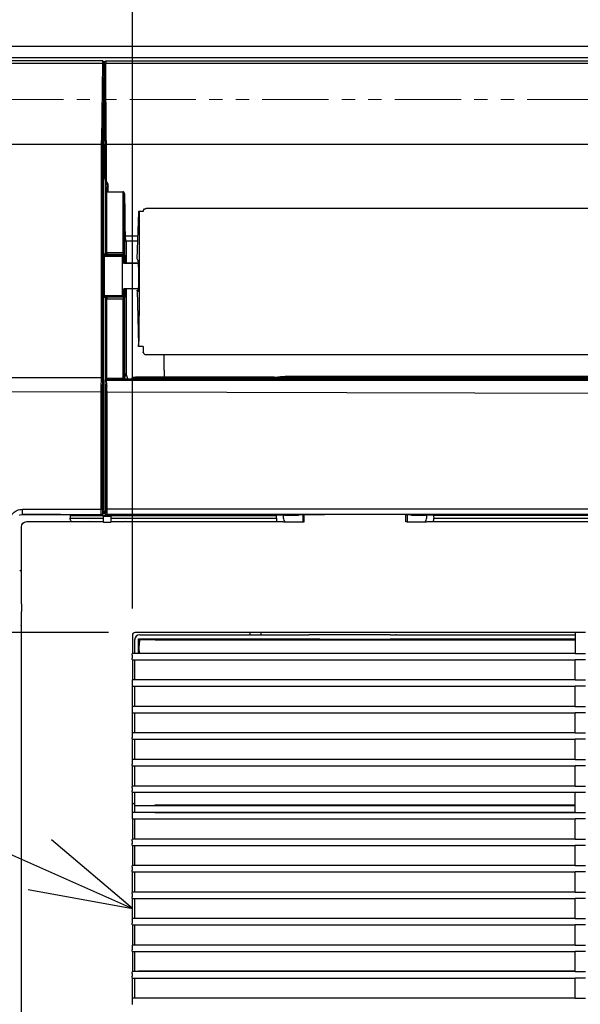
# Model space of a CAD drawing. Extents: x -1543 to 1389, y -1028 to 955.
# Drawn here: x -297 to -85, y 114 to 485 of the extents above; entities that cross this region are included whole.
import ezdxf

# ---------------------------------------------------------------- set-up
doc = ezdxf.new("R2010")
doc.units = 0
doc.header["$LTSCALE"] = 20
doc.header["$MEASUREMENT"] = 0
doc.header["$PDMODE"] = 3
doc.header["$PDSIZE"] = -2
doc.linetypes.add('PHANTOM', pattern=[2.5, 1.25, -0.25, 0.25, -0.25, 0.25, -0.25])
doc.layers.get('0').update_dxf_attribs({"linetype": 'CONTINUOUS'})
doc.layers.get('DEFPOINTS').update_dxf_attribs({"linetype": 'CONTINUOUS'})
for name, color, linetype in [('DETAIL', 5, 'CONTINUOUS'), ('NOTE', 4, 'CONTINUOUS'), ('OUTLINE', 3, 'CONTINUOUS'), ('SIZE', 30, 'CONTINUOUS')]:
    doc.layers.add(name, color=color, linetype=linetype)
doc.layers.add('SERVICESPACE', color=2, linetype='PHANTOM', lineweight=18)
doc.styles.get("Standard").update_dxf_attribs({"font": 'SIMPLEX', "width": 0.9, "bigfont": 'BIGFONT'})
doc.dimstyles.get("Standard").update_dxf_attribs({"dimtxt": 45, "dimasz": 10, "dimexe": 10, "dimexo": 10, "dimgap": 10, "dimtad": 1, "dimdsep": 46, "dimtxsty": 'STANDARD', "dimblk": 'ORIGIN', "dimcen": 0.09, "dimadec": 0, "dimazin": 0, "dimtfac": 1, "dimtmove": 0, "dimatfit": 3, "dimldrblk": 'OPEN30', "dimfxl": 1, "dimtolj": 1, "dimtzin": 0, "dimarcsym": 0})

# ---------------------------------------------------------------- blocks, each defined once
blk = doc.blocks.new('_DOTBLANK')
at = {"color": 0, "linetype": 'ByBlock'}
blk.add_line((-0.5, 0), (-1, 0), dxfattribs=at)
blk.add_circle((0, 0), 0.5, dxfattribs=at)
blk = doc.blocks.new('*D3')
at = {"layer": 'DEFPOINTS', "color": 0, "transparency": 16777216}
for p in [(254, 659.95), (-254, 253), (254, 253)]:
    blk.add_point(p, dxfattribs=at)
at = {"layer": 'SIZE', "color": 0, "lineweight": -2, "transparency": 16777216}
for p, q in [((-254, 263), (-254, 669.95)), ((254, 263), (254, 669.95)), ((-244, 659.95), (244, 659.95))]:
    blk.add_line(p, q, dxfattribs=at)
at = {"layer": 'SIZE', "color": 0, "lineweight": -2, "transparency": 16777216, "xscale": 10, "yscale": 10, "zscale": 10, "rotation": 180}
blk.add_blockref('_DOTBLANK', (-254, 659.95), dxfattribs=at)
at = {"layer": 'SIZE', "color": 0, "lineweight": -2, "transparency": 16777216, "xscale": 10, "yscale": 10, "zscale": 10}
blk.add_blockref('_DOTBLANK', (254, 659.95), dxfattribs=at)
at = {"layer": 'SIZE', "color": 0, "transparency": 16777216, "insert": (-0.82, 692.45), "char_height": 45, "attachment_point": 5}
blk.add_mtext('\\A1;508', dxfattribs=at)
blk = doc.blocks.new('*D9')
at = {"layer": 'DEFPOINTS', "color": 0, "transparency": 16777216}
for p in [(-253, 254), (-725.72, -254), (-253, -254)]:
    blk.add_point(p, dxfattribs=at)
at = {"layer": 'SIZE', "color": 0, "lineweight": -2, "transparency": 16777216}
for p, q in [((-263, 254), (-735.72, 254)), ((-725.72, 244), (-725.72, -244)), ((-263, -254), (-735.72, -254))]:
    blk.add_line(p, q, dxfattribs=at)
at = {"layer": 'SIZE', "color": 0, "lineweight": -2, "transparency": 16777216, "xscale": 10, "yscale": 10, "zscale": 10}
for p, rotation in [((-725.72, 254), 90), ((-725.72, -254), 270)]:
    blk.add_blockref('_DOTBLANK', p, dxfattribs=dict(at, rotation=rotation))
at = {"layer": 'SIZE', "color": 0, "transparency": 16777216, "insert": (-758.22, 0), "char_height": 45, "attachment_point": 5, "rotation": 90}
blk.add_mtext('\\A1;508', dxfattribs=at)

msp = doc.modelspace()

# ---------------------------------------------------------------- linework, layer by layer
at = {"layer": 'DETAIL'}
for p, q in [((-265.25, 469.5), (-466.82, 469.5)), ((-265.27, 468.56), (-465.84, 468.56)), ((352.62, 470.61), (-352.62, 470.61)), ((-265.27, 468.56), (-265.61, 439.5)), ((-265.26, 469.24), (-265.27, 468.56)), ((-265.25, 469.5), (-265.26, 469.24)), ((-265.12, 469.48), (-265.25, 469.5)), ((-265.06, 469.46), (-265.12, 469.48)), ((-264.77, 468.28), (-265.11, 439.24)), ((-264.98, 469.41), (-265.06, 469.46)), ((-264.84, 469.25), (-264.98, 469.41)), ((-264.79, 469.15), (-264.84, 469.25)), ((-264.78, 469.1), (-264.79, 469.15)), ((-264.76, 468.95), (-264.78, 469.1)), ((-264.76, 468.79), (-264.77, 468.57)), ((-264.77, 468.57), (-264.77, 468.28)), ((-264.76, 468.95), (-264.76, 468.79)), ((-264.76, 466.48), (-264.76, 468.95)), ((-264.55, 468.94), (-264.53, 469.1)), ((-264.54, 468.79), (-264.55, 468.94)), ((-264.55, 465.09), (-264.55, 468.94)), ((-264.54, 468.79), (-264.54, 468.28)), ((-264.54, 468.28), (-264.52, 468.36)), ((-264.37, 439.26), (-264.54, 468.28)), ((-264.53, 469.1), (-264.51, 469.15)), ((-264.52, 468.36), (-264.46, 468.43)), ((-264.51, 469.15), (-264.47, 469.24)), ((-264.47, 469.24), (-264.41, 469.33)), ((-264.46, 468.43), (-264.31, 468.51)), ((-264.41, 469.33), (-264.34, 469.4)), ((-264.34, 469.4), (-264.23, 469.46)), ((-264.31, 468.51), (-264.18, 468.55)), ((-264.23, 469.46), (-264.2, 469.47)), ((-264.2, 469.47), (-264.13, 469.49)), ((-264.18, 468.55), (-264.04, 468.56)), ((-264.13, 469.49), (-264.05, 469.5)), ((-264.04, 469.24), (-264.05, 469.5)), ((-264.05, 469.5), (264.05, 469.5)), ((-264.04, 469.24), (-264.04, 468.56)), ((-263.87, 439.54), (-264.04, 468.56)), ((264.04, 468.56), (-264.04, 468.56)), ((-264.76, 465.92), (-265, 440.15)), ((-264.55, 465.09), (-264.77, 465.09)), ((-264.76, 465.92), (-264.76, 466.48)), ((-264.55, 465.09), (-264.4, 439.37)), ((-265.62, 438.39), (-265.61, 439.16)), ((-265.62, 350.16), (-265.62, 438.39)), ((-265.61, 439.16), (-265.61, 439.5)), ((-265.12, 438.83), (-265.11, 439.24)), ((-265.12, 438.38), (-265.12, 438.83)), ((-265.12, 350.14), (-265.12, 438.38)), ((-265, 440.15), (-265, 438.49)), ((-265, 438.49), (-265, 300.08)), ((-264.4, 439.37), (-264.39, 437.71)), ((-264.37, 438.36), (-264.39, 425.86)), ((-264.37, 439.26), (-264.37, 438.36)), ((-263.87, 438.34), (-263.9, 424.15)), ((-263.87, 439.54), (-263.87, 438.34)), ((-265.61, 438), (-437, 438)), ((-264.4, 437.87), (-265, 437.87)), ((-264.39, 425.11), (-264.39, 437.71)), ((263.87, 438.03), (-263.87, 438.03)), ((-264.39, 425.86), (-264.39, 425.8)), ((-264.39, 425.8), (-264.39, 425.11)), ((-264.39, 425.8), (-264.38, 425.5)), ((-264.39, 425.11), (-264.38, 425.02)), ((-264.38, 425.5), (-264.35, 425.06)), ((-264.38, 425.02), (-264.33, 424.73)), ((-264.35, 425.06), (-264.32, 424.92)), ((-264.33, 424.73), (-264.26, 424.44)), ((-264.32, 424.92), (-264.28, 424.77)), ((-264.28, 424.77), (-264.25, 424.69)), ((-264.26, 424.44), (-264.16, 424.12)), ((-264.25, 424.69), (-264.19, 424.55)), ((-264.19, 424.55), (-264.17, 424.51)), ((-264.17, 424.51), (-264.06, 424.35)), ((-264.16, 424.12), (-264.04, 423.96)), ((-264.16, 396.63), (-264.16, 424.12)), ((-264.06, 424.35), (-264.04, 424.33)), ((-264.04, 424.33), (-263.9, 424.15)), ((-264.04, 423.96), (-263.97, 424.06)), ((-264.04, 423.96), (-263.91, 423.74)), ((-263.97, 424.06), (-263.9, 424.15)), ((-263.91, 423.74), (-263.83, 423.48)), ((-263.9, 424.15), (-263.67, 423.94)), ((-263.83, 423.48), (-263.81, 423.36)), ((-263.81, 423.36), (-263.73, 422.97)), ((-263.67, 423.94), (-263.51, 423.69)), ((-263.51, 423.69), (-263.31, 423.19)), ((-263.73, 422.97), (-263.7, 422.67)), ((-263.7, 422.67), (-263.68, 422.46)), ((-263.68, 422.46), (-263.66, 421.94)), ((-263.66, 421.94), (-263.64, 422)), ((-263.63, 419.22), (-263.66, 421.94)), ((-263.66, 396.63), (-263.66, 421.94)), ((-263.64, 422), (-263.58, 422.06)), ((-263.63, 397.18), (-263.63, 420.18)), ((-263.63, 420.18), (-257.63, 420.18)), ((-263.58, 422.06), (-263.51, 422.1)), ((-263.51, 422.1), (-263.43, 422.13)), ((-263.43, 422.13), (-263.3, 422.16)), ((-263.31, 423.19), (-263.2, 422.68)), ((-263.3, 422.16), (-263.16, 422.17)), ((-263.2, 422.68), (-263.16, 422.17)), ((-263.14, 420.18), (-263.16, 422.17)), ((-257.5, 420.18), (-257.63, 420.18)), ((-257.63, 420.18), (-257.63, 397.18)), ((-257.43, 420.18), (-257.5, 420.18)), ((-257.5, 420.18), (-257.5, 396.62)), ((-257.36, 420.15), (-257.43, 420.18)), ((-257.3, 420.12), (-257.36, 420.15)), ((-257.25, 420.07), (-257.3, 420.12)), ((-257.14, 419.93), (-257.25, 420.07)), ((-257.1, 419.85), (-257.14, 419.93)), ((-257.04, 419.66), (-257.1, 419.85)), ((-257.02, 419.61), (-257.04, 419.66)), ((-257, 419.36), (-257.02, 419.61)), ((-257, 419.36), (-257, 396.62)), ((-257, 419.36), (-256.9, 411.92)), ((-252.17, 394.88), (-251.59, 412.44)), ((-251.55, 412.85), (-249.84, 412.86)), ((-249.84, 412.87), (-249.8, 413.14)), ((-249.8, 413.14), (-249.77, 413.24)), ((-249.77, 413.24), (-249.68, 413.41)), ((-249.68, 413.41), (-249.39, 413.7)), ((-249.39, 413.7), (-249.22, 413.79)), ((-249.22, 413.79), (-249.12, 413.82)), ((-249.12, 413.82), (-248.84, 413.86)), ((248.84, 413.86), (-248.84, 413.86)), ((-256.9, 411.92), (-256.79, 406.94)), ((-256.79, 406.94), (-256.68, 403.51)), ((-257.63, 401.7), (-251.94, 401.7)), ((-256.68, 403.51), (-256.66, 403.01)), ((-256.68, 403.51), (-251.88, 403.51)), ((-256.66, 403.01), (-256.57, 401.9)), ((-256.57, 401.9), (-256.55, 401.86)), ((-256.39, 401.7), (-256.39, 393.31)), ((-264.16, 396.63), (-265, 396.63)), ((-264.16, 396.13), (-265, 396.13)), ((-265, 396.02), (-257.31, 396.02)), ((-265, 395.92), (-264.99, 395.92)), ((-264.99, 395.92), (-257.69, 395.86)), ((-264.49, 381.58), (-264.49, 395.42)), ((-264.16, 396.63), (-264.16, 396.13)), ((-263.66, 396.63), (-264.16, 396.63)), ((-264.16, 396.13), (-264.13, 396.12)), ((-264.13, 396.12), (-263.63, 396.62)), ((-264.13, 396.12), (-257.5, 396.12)), ((-263.66, 396.63), (-263.63, 396.62)), ((-263.63, 397.18), (-263.63, 396.62)), ((-257.63, 397.18), (-263.63, 397.18)), ((-263.63, 396.62), (-257.5, 396.62)), ((-257.69, 386.35), (-257.69, 395.86)), ((-257.06, 393.31), (-257.69, 393.63)), ((-257.5, 396.26), (-257.5, 396.62)), ((-257.5, 396.62), (-257.15, 396.62)), ((-257.42, 396.27), (-257.5, 396.26)), ((-257.5, 396.12), (-257.5, 396.26)), ((-257.5, 396.12), (-257.31, 396.02)), ((-257.41, 396.12), (-257.5, 396.12)), ((-257.35, 396.28), (-257.42, 396.27)), ((-257.22, 396.2), (-257.41, 396.12)), ((-257.21, 396.33), (-257.35, 396.28)), ((-257.31, 396.02), (-257.18, 396.04)), ((-257.29, 395.87), (-257.31, 396.02)), ((-257.28, 395.74), (-257.29, 395.87)), ((-257.26, 395.45), (-257.28, 395.74)), ((-257.26, 395.43), (-257.26, 395.45)), ((-257.24, 394.74), (-257.26, 395.43)), ((-257.22, 393.8), (-257.24, 394.74)), ((-257.14, 396.26), (-257.22, 396.2)), ((-257.21, 393.39), (-257.22, 393.8)), ((-257.21, 396.33), (-257.16, 396.47)), ((-257.21, 396.33), (-257.14, 396.26)), ((-257.18, 396.04), (-257.13, 396.06)), ((-257.16, 396.47), (-257.15, 396.53)), ((-257.15, 396.53), (-257.15, 396.62)), ((-257.15, 396.62), (-257, 396.62)), ((-257.08, 396.34), (-257.14, 396.26)), ((-257.13, 396.06), (-257.04, 396.11)), ((-257.01, 396.52), (-257.08, 396.34)), ((-257.04, 396.11), (-256.9, 396.25)), ((-257, 396.62), (-257.01, 396.52)), ((-257, 396.62), (-256.81, 396.52)), ((-256.9, 396.25), (-256.85, 396.34)), ((-256.85, 396.34), (-256.83, 396.39)), ((-256.83, 396.39), (-256.81, 396.52)), ((-256.79, 396.36), (-256.81, 396.52)), ((-256.78, 396.2), (-256.79, 396.36)), ((-256.76, 395.89), (-256.78, 396.2)), ((-256.74, 395.15), (-256.76, 395.89)), ((-256.72, 394.15), (-256.74, 395.15)), ((-256.7, 393.31), (-256.72, 394.15)), ((-251.98, 394.33), (-252.17, 394.88)), ((-257.09, 393.16), (-257.69, 393.45)), ((-257.07, 393.15), (-257.09, 393.16)), ((-256.95, 393.13), (-257.07, 393.15)), ((-251.84, 393.3), (-257.06, 393.31)), ((-257.06, 393.31), (-257.04, 393.3)), ((-257.04, 393.3), (-257, 393.29)), ((-257, 393.29), (-256.93, 393.28)), ((-251.96, 393.13), (-256.95, 393.13)), ((-252, 393.28), (-256.93, 393.28)), ((-252, 393.28), (-251.84, 393.3)), ((-251.96, 393.13), (-251.83, 393.15)), ((-257.69, 381.14), (-257.69, 386.35)), ((-257.09, 383.58), (-257.69, 383.28)), ((-257.24, 382.06), (-257.22, 382.85)), ((-257.22, 383.2), (-257.21, 383.52)), ((-257.22, 382.85), (-257.22, 383.2)), ((-257.07, 383.59), (-257.09, 383.58)), ((-256.95, 383.61), (-257.07, 383.59)), ((-251.96, 383.61), (-256.95, 383.61)), ((-256.74, 381.85), (-256.72, 382.85)), ((-256.72, 382.85), (-256.7, 383.61)), ((-256.39, 383.61), (-256.39, 351.64)), ((-252.21, 383.02), (-251.75, 362.47)), ((-252.02, 382.47), (-252.21, 383.02)), ((-252.21, 383.02), (-251.84, 383.02)), ((-251.96, 383.61), (-251.79, 383.59)), ((-265, 381.08), (-264.99, 381.08)), ((-265, 380.98), (-257.31, 380.98)), ((-265, 380.87), (-264.16, 380.87)), ((-265, 380.37), (-264.16, 380.37)), ((-264.99, 381.08), (-257.69, 381.14)), ((-264.13, 380.88), (-264.16, 380.87)), ((-264.16, 380.37), (-264.16, 380.87)), ((-264.16, 349.55), (-264.16, 380.37)), ((-263.81, 380.37), (-264.16, 380.37)), ((-264.13, 380.88), (-263.63, 380.38)), ((-257.5, 380.88), (-264.13, 380.88)), ((-263.66, 380.37), (-263.81, 380.37)), ((-263.63, 380.38), (-263.66, 380.37)), ((-263.66, 349.7), (-263.66, 380.37)), ((-257.5, 380.38), (-263.63, 380.38)), ((-263.63, 380.38), (-263.63, 379.78)), ((-263.63, 349.78), (-263.63, 379.78)), ((-263.63, 379.78), (-257.63, 379.78)), ((-257.63, 379.78), (-257.63, 349.78)), ((-257.31, 380.98), (-257.5, 380.88)), ((-257.5, 380.74), (-257.5, 380.88)), ((-257.5, 380.88), (-257.41, 380.88)), ((-257.5, 380.38), (-257.5, 380.74)), ((-257.42, 380.73), (-257.5, 380.74)), ((-257.15, 380.38), (-257.5, 380.38)), ((-257.5, 380.38), (-257.5, 349.78)), ((-257.35, 380.72), (-257.42, 380.73)), ((-257.41, 380.88), (-257.22, 380.8)), ((-257.21, 380.67), (-257.35, 380.72)), ((-257.31, 380.98), (-257.29, 381.13)), ((-257.31, 380.98), (-257.18, 380.96)), ((-257.29, 381.13), (-257.28, 381.26)), ((-257.28, 381.26), (-257.26, 381.55)), ((-257.26, 381.55), (-257.24, 382.06)), ((-257.22, 380.8), (-257.14, 380.74)), ((-257.21, 380.67), (-257.14, 380.74)), ((-257.21, 380.67), (-257.16, 380.53)), ((-257.18, 380.96), (-257.13, 380.94)), ((-257.16, 380.53), (-257.15, 380.47)), ((-257.15, 380.47), (-257.15, 380.38)), ((-257, 380.38), (-257.15, 380.38)), ((-257.14, 380.74), (-257.08, 380.66)), ((-257.13, 380.94), (-257.04, 380.89)), ((-257.08, 380.66), (-257.01, 380.48)), ((-257.04, 380.89), (-256.9, 380.75)), ((-257.01, 380.48), (-257, 380.38)), ((-256.81, 380.48), (-257, 380.38)), ((-257, 380.38), (-257, 349.81)), ((-256.9, 380.75), (-256.85, 380.66)), ((-256.85, 380.66), (-256.83, 380.61)), ((-256.83, 380.61), (-256.81, 380.48)), ((-256.81, 380.48), (-256.79, 380.64)), ((-256.79, 380.64), (-256.78, 380.8)), ((-256.78, 380.8), (-256.76, 381.11)), ((-256.76, 381.11), (-256.74, 381.85)), ((-249.87, 361.8), (-251.69, 361.79)), ((-249.94, 361.8), (-249.93, 360.3)), ((-249.93, 360.3), (-249.93, 359.8)), ((-249.93, 359.8), (-249.9, 359.54)), ((-249.9, 359.54), (-249.89, 359.52)), ((-249.89, 359.52), (-249.86, 359.43)), ((-249.86, 359.43), (-249.83, 359.36)), ((-249.83, 359.36), (-249.74, 359.23)), ((-249.74, 359.23), (-249.54, 359.02)), ((-249.54, 359.02), (-249.38, 358.91)), ((-249.38, 358.91), (-249.32, 358.88)), ((-249.32, 358.88), (-249.26, 358.86)), ((-249.26, 358.86), (-249.14, 358.84)), ((-249.14, 358.84), (-248.93, 358.8)), ((-248.93, 358.8), (248.93, 358.8)), ((-242, 352.88), (-242, 358.8)), ((-242, 352.88), (-241.98, 350.94)), ((-242, 352.88), (-242, 350.29)), ((-346.48, 350.16), (-265.62, 350.16)), ((-265.73, 346.97), (-265.63, 349.24)), ((-265.63, 349.39), (-265.62, 349.78)), ((-265.63, 349.24), (-265.63, 349.39)), ((-265.62, 350.16), (-265.48, 350.16)), ((-265.62, 349.78), (-265.62, 350.16)), ((-265.48, 350.16), (-265.35, 350.16)), ((-265.35, 350.16), (-265.2, 350.15)), ((-265.2, 350.15), (-265.14, 350.14)), ((-265.14, 350.14), (-265.12, 350.14)), ((-265.13, 349.01), (-265.12, 349.72)), ((-265.13, 348.79), (-265.13, 349.01)), ((-265.12, 349.72), (-265.12, 350.14)), ((-264.29, 349.37), (-264.33, 349.18)), ((-264.27, 349.01), (-264.33, 349.18)), ((-264.33, 349.18), (-264.33, 299.55)), ((-264.18, 349.53), (-264.29, 349.37)), ((-263.77, 349.5), (-264.27, 349.01)), ((-264.17, 346.5), (-264.27, 349.01)), ((-264.16, 349.55), (-264.18, 349.53)), ((-264.16, 349.55), (-264.08, 349.61)), ((-264.08, 349.61), (-264.02, 349.64)), ((-264.02, 349.64), (-264, 349.65)), ((-264, 349.65), (-263.97, 349.66)), ((-263.97, 349.66), (-263.91, 349.67)), ((-263.91, 349.67), (-263.83, 349.68)), ((263.87, 349.03), (-263.87, 349.03)), ((-263.77, 349.5), (-263.83, 349.68)), ((-263.83, 349.68), (-263.81, 349.68)), ((-263.81, 349.68), (-263.7, 349.69)), ((-263.67, 346.96), (-263.77, 349.5)), ((-255.68, 349.5), (-263.77, 349.5)), ((-263.7, 349.69), (-263.66, 349.7)), ((-263.66, 349.7), (-263.63, 349.78)), ((-257.63, 349.78), (-263.63, 349.78)), ((-257.5, 349.78), (-257.63, 349.78)), ((-257.5, 349.78), (-257.31, 349.78)), ((-257.31, 349.78), (-257.14, 349.79)), ((-257.14, 349.79), (-257.04, 349.8)), ((-257.04, 349.8), (-257, 349.81)), ((-257, 349.81), (-256.39, 351.64)), ((-255.68, 349.5), (-256.39, 351.64)), ((255.68, 349.5), (-255.68, 349.5)), ((-254.19, 349.72), (-254.35, 349.5)), ((-253.54, 350.14), (-254.19, 349.72)), ((-253.44, 349.85), (-253.96, 349.5)), ((-252.77, 350.29), (-253.54, 350.14)), ((-252.68, 350), (-253.44, 349.85)), ((-200.52, 350.29), (-252.77, 350.29)), ((252.68, 350), (-252.68, 350)), ((-241.98, 350.94), (-241.95, 350.29)), ((-200.52, 350.29), (-199.96, 350.29)), ((-199.96, 350.29), (-199.44, 350.3)), ((-199.44, 350.3), (-199.22, 350.31)), ((-199.22, 350.31), (-198.95, 350.33)), ((-198.95, 350.33), (-198.78, 350.35)), ((-198.78, 350.35), (-198.11, 350.48)), ((-198.11, 350.48), (-197.94, 350.5)), ((-197.94, 350.5), (-197.66, 350.52)), ((-197.66, 350.52), (-197.43, 350.53)), ((-197.43, 350.53), (-196.9, 350.54)), ((-196.9, 350.54), (-196.33, 350.54)), ((196.33, 350.54), (-196.33, 350.54)), ((-265.75, 344.94), (-265.73, 346.78)), ((-265.73, 346.89), (-265.73, 346.97)), ((-265.73, 346.78), (-265.73, 346.89)), ((-265.25, 344.67), (-265.23, 346.51)), ((-265.23, 346.51), (-265.13, 348.79)), ((-264.15, 344.66), (-264.17, 346.5)), ((-263.67, 346.96), (-263.67, 346.88)), ((-263.67, 346.88), (-263.67, 346.78)), ((-263.65, 344.94), (-263.67, 346.78)), ((-342.33, 344.99), (-265.75, 344.67)), ((-265.75, 344.81), (-265.75, 344.94)), ((-265.75, 344.67), (-265.75, 344.81)), ((-265.66, 344.68), (-265.75, 344.67)), ((-265.47, 344.68), (-265.66, 344.68)), ((-265.4, 344.68), (-265.47, 344.68)), ((-265.34, 344.68), (-265.4, 344.68)), ((-265.25, 344.67), (-265.34, 344.68)), ((-264.11, 344.66), (-264.15, 344.66)), ((-264.15, 344.66), (-264.14, 300.46)), ((-264, 344.66), (-264.11, 344.66)), ((-263.65, 344.66), (-264, 344.66)), ((-263.65, 344.94), (-263.65, 344.81)), ((-263.65, 344.81), (-263.65, 344.66)), ((-263.65, 344.66), (-263.64, 300.46)), ((-173.04, 344.33), (-263.65, 344.66)), ((0, 344.03), (-173.04, 344.33)), ((-296.57, 298.2), (-296.3, 298.3)), ((-296.3, 298.3), (-295.43, 298.43)), ((-296.3, 298.3), (-295.43, 298.43)), ((-281.13, 298.42), (-295.43, 298.43)), ((-277.48, 298.08), (-199.66, 298.08)), ((-277.47, 298.43), (-277.47, 297.08)), ((-277.47, 296.85), (-277.47, 297.08)), ((-277.47, 297.08), (-265, 297.08)), ((-265.76, 300.46), (-265.49, 300.46)), ((-265.59, 298.45), (-265.73, 298.43)), ((-265.73, 298.43), (-265.63, 298.33)), ((-265.48, 298.35), (-265.63, 298.33)), ((-265.45, 298.52), (-265.59, 298.45)), ((-265.49, 300.46), (-265.35, 300.46)), ((-265.44, 298.37), (-265.48, 298.35)), ((-265.32, 298.66), (-265.45, 298.52)), ((-265.35, 298.41), (-265.44, 298.37)), ((-265.35, 300.46), (-265.28, 300.45)), ((-265.21, 298.55), (-265.35, 298.41)), ((-265.25, 298.79), (-265.32, 298.66)), ((-265.28, 300.45), (-265.26, 300.45)), ((-265.26, 300.45), (-265.25, 299.63)), ((-265.25, 299.63), (-265.25, 299.21)), ((-265.25, 299.21), (-265.24, 299.06)), ((-265.23, 298.93), (-265.25, 298.79)), ((-265.24, 299.06), (-265.24, 299.01)), ((-265.24, 299.01), (-265.23, 298.93)), ((-265.23, 298.93), (-265.13, 298.83)), ((-265.17, 298.64), (-265.21, 298.55)), ((-265.15, 298.68), (-265.17, 298.64)), ((-265.13, 298.83), (-265.15, 298.68)), ((-265, 300.08), (-265.13, 299.96)), ((-265.13, 298.83), (-265.13, 299.96)), ((-264.33, 299.55), (-265.13, 299.55)), ((-265.13, 299.51), (-264.29, 299.51)), ((-265.13, 299.01), (-264.28, 299.01)), ((-265.13, 298.82), (-264.28, 298.82)), ((-264.99, 297.69), (-265, 295.69)), ((-262, 297.71), (-264.99, 297.69)), ((-264.33, 299.55), (-264.29, 299.51)), ((-264.29, 299.51), (-264.28, 299.47)), ((-264.28, 299.47), (-264.28, 299.36)), ((-264.28, 299.36), (-264.28, 299.01)), ((-264.28, 298.82), (-264.28, 299.01)), ((-264.16, 298.93), (-264.28, 298.82)), ((-264.27, 298.74), (-264.28, 298.82)), ((-264.26, 298.68), (-264.27, 298.74)), ((-264.24, 298.63), (-264.26, 298.68)), ((-264.21, 298.57), (-264.24, 298.63)), ((-264.17, 298.5), (-264.21, 298.57)), ((-264.1, 298.43), (-264.17, 298.5)), ((-264.15, 299.05), (-264.16, 299)), ((-264.16, 299), (-264.16, 298.93)), ((-264.15, 298.8), (-264.16, 298.93)), ((-264.14, 299.62), (-264.15, 299.2)), ((-264.15, 299.2), (-264.15, 299.05)), ((-264.13, 298.75), (-264.15, 298.8)), ((-264.14, 300.46), (-263.99, 300.46)), ((-264.14, 300.46), (-264.14, 299.62)), ((-264.08, 298.66), (-264.13, 298.75)), ((-263.97, 298.35), (-264.1, 298.43)), ((-264.02, 298.58), (-264.08, 298.66)), ((-263.94, 298.51), (-264.02, 298.58)), ((-263.99, 300.46), (-263.78, 300.46)), ((-263.95, 298.34), (-263.97, 298.35)), ((-263.79, 298.31), (-263.95, 298.34)), ((-263.85, 298.47), (-263.94, 298.51)), ((-263.8, 298.45), (-263.85, 298.47)), ((-263.66, 298.43), (-263.8, 298.45)), ((-263.66, 298.43), (-263.79, 298.31)), ((-263.78, 300.46), (-263.64, 300.46)), ((-263.65, 298.78), (-263.66, 298.53)), ((-263.66, 298.53), (-263.66, 298.43)), ((0, 298.47), (-263.66, 298.43)), ((-263.64, 300.46), (-263.65, 298.78)), ((0, 300.5), (-263.64, 300.46)), ((-262, 295.69), (-262, 297.71)), ((-262, 297.08), (-199.68, 297.08)), ((-199.68, 297.08), (-199.67, 297.79)), ((-199.68, 297.08), (-199.68, 296.45)), ((-199.67, 298), (-199.66, 298.08)), ((-199.67, 297.79), (-199.67, 298)), ((-199.55, 298.19), (-199.66, 298.08)), ((-199.32, 298.21), (-199.55, 298.19)), ((-198.67, 298.23), (-199.32, 298.21)), ((-196.55, 298.24), (-198.67, 298.23)), ((-197, 297), (-197, 298.24)), ((-196.55, 298.24), (-194.11, 298.24)), ((-194.11, 298.24), (-191.99, 298.26)), ((-191.99, 298.26), (-191.34, 298.27)), ((-191.34, 298.27), (-191.11, 298.29)), ((-191.06, 298.34), (-191.11, 298.29)), ((-190.84, 298.35), (-191.06, 298.34)), ((-190.19, 298.37), (-190.84, 298.35)), ((-188.06, 298.39), (-190.19, 298.37)), ((-189.69, 298.38), (-189.69, 295.71)), ((-189.19, 295.71), (-189.18, 298.44)), ((-181.48, 298.39), (-188.06, 298.39)), ((-150.81, 295.71), (-150.81, 298.45)), ((-149.81, 298.37), (-150.81, 298.38)), ((-150.31, 298.38), (-150.31, 295.71)), ((-149.16, 298.35), (-149.81, 298.37)), ((-148.94, 298.34), (-149.16, 298.35)), ((-148.89, 298.29), (-148.94, 298.34)), ((-148.89, 298.29), (-148.66, 298.27)), ((-148.66, 298.27), (-148.01, 298.26)), ((-148.01, 298.26), (-145.89, 298.24)), ((-145.89, 298.24), (-143.45, 298.24)), ((-141.33, 298.23), (-143.45, 298.24)), ((-143, 298.24), (-143, 297)), ((-140.68, 298.21), (-141.33, 298.23)), ((-140.45, 298.19), (-140.68, 298.21)), ((-140.34, 298.08), (-140.45, 298.19)), ((-140.34, 298.08), (-140.33, 298)), ((140.34, 298.08), (-140.34, 298.08)), ((-140.33, 298), (-140.33, 297.79)), ((-140.33, 297.79), (-140.32, 297.08)), ((-140.32, 296.45), (-140.32, 297.08)), ((-140.32, 297.08), (140.32, 297.08)), ((-295.88, 293.78), (-295.72, 294.55)), ((-295.88, 270.12), (-295.88, 293.78)), ((-295.72, 294.55), (-295.29, 295.2)), ((-295.29, 295.2), (-294.64, 295.63)), ((-294.64, 295.63), (-293.88, 295.78)), ((-293.88, 295.78), (-270.26, 295.78)), ((-277.39, 296.47), (-277.47, 296.85)), ((-277.17, 296.14), (-277.39, 296.47)), ((-277.17, 296.14), (-276.81, 295.78)), ((-270, 295.69), (-270.26, 295.78)), ((-265, 295.69), (-270, 295.69)), ((-264.92, 295.61), (-265, 295.69)), ((-264.92, 295.61), (-262.08, 295.61)), ((-262, 295.69), (-262.08, 295.61)), ((-257, 295.69), (-262, 295.69)), ((-256.63, 295.82), (-257, 295.69)), ((-256.63, 295.82), (-197.31, 295.82)), ((-199.68, 296.45), (-199.6, 296.07)), ((-199.6, 296.07), (-199.44, 295.82)), ((-197.31, 295.82), (-197, 295.71)), ((-197, 297), (-196.85, 296.23)), ((-197, 295.71), (-189.69, 295.71)), ((-196.85, 296.23), (-196.5, 295.71)), ((-189.69, 295.71), (-189.19, 295.71)), ((-150.31, 295.71), (-150.81, 295.71)), ((-150.31, 295.71), (-143, 295.71)), ((-143.5, 295.71), (-143.15, 296.23)), ((-143.15, 296.23), (-143, 297)), ((-143, 295.71), (-142.69, 295.82)), ((-142.69, 295.82), (142.69, 295.82)), ((-140.56, 295.82), (-140.4, 296.07)), ((-140.4, 296.07), (-140.32, 296.45)), ((-296.14, 277.17), (-296.47, 277.39)), ((-296.14, 277.17), (-296.13, 277.2)), ((-295.88, 276.91), (-296.14, 277.17)), ((-295.88, 276.94), (-296.13, 277.2)), ((-295.79, 269.85), (-295.88, 270.12)), ((-295.79, 264.85), (-295.79, 269.85)), ((-295.71, 264.77), (-295.79, 264.85)), ((-295.71, 261.94), (-295.71, 264.77)), ((-295.79, 261.85), (-295.71, 261.94)), ((-295.79, 256.85), (-295.79, 261.85)), ((-295.91, 256.49), (-295.79, 256.85)), ((-295.91, 256.49), (-295.91, -256.78)), ((-253.92, 253.38), (-254, 253)), ((-254, 253), (-254, 246.1)), ((-253.71, 253.71), (-253.92, 253.38)), ((-253.38, 253.92), (-253.71, 253.71)), ((-253, 254), (-253.38, 253.92)), ((-87, 254), (-253, 254)), ((-251.15, 253.15), (-187.46, 253.15)), ((-209.5, 253.45), (-209.5, 254)), ((-209.5, 253.24), (-209.5, 253.45)), ((-209.5, 253.17), (-209.5, 253.24)), ((-209.49, 253.15), (-209.5, 253.17)), ((-205.5, 253.17), (-205.51, 253.15)), ((-205.5, 254), (-205.5, 253.45)), ((-205.5, 253.45), (-205.5, 253.24)), ((-205.5, 253.24), (-205.5, 253.17)), ((-185.47, 253.15), (-187.46, 253.15)), ((-185.3, 253.15), (-185.47, 253.15)), ((-183.3, 253.15), (-185.3, 253.15)), ((-156.7, 253.15), (-183.3, 253.15)), ((-156.7, 253.15), (-154.7, 253.15)), ((-154.53, 253.15), (-154.7, 253.15)), ((-154.53, 253.15), (-152.54, 253.15)), ((-152.54, 253.15), (-87, 253.15)), ((-87, 254), (-87, 246.1)), ((-83, 254), (-87, 254)), ((-253.15, 251.15), (-253.15, 246.1)), ((-251.65, 251.65), (-251.34, 251.34)), ((-251.65, 251.65), (-187.46, 251.65)), ((-251.65, 246.1), (-251.65, 251.65)), ((-251.39, 248.88), (-251.38, 249.13)), ((-251.39, 248.11), (-251.39, 248.88)), ((-251.34, 251.34), (-251.38, 249.13)), ((-251.34, 251.34), (-245.49, 251.34)), ((-245.46, 251.28), (-87, 251.28)), ((-187.46, 251.65), (-186.7, 251.64)), ((-186.7, 251.64), (-186.05, 251.63)), ((-186.05, 251.63), (-185.62, 251.61)), ((-185.62, 251.61), (-185.47, 251.58)), ((-185.47, 251.58), (-185.3, 251.47)), ((-185.15, 251.45), (-185.3, 251.47)), ((-184.72, 251.43), (-185.15, 251.45)), ((-184.07, 251.41), (-184.72, 251.43)), ((-183.3, 251.41), (-184.07, 251.41)), ((-183.3, 251.41), (-156.7, 251.41)), ((-155.93, 251.41), (-156.7, 251.41)), ((-155.28, 251.43), (-155.93, 251.41)), ((-154.85, 251.45), (-155.28, 251.43)), ((-154.7, 251.47), (-154.85, 251.45)), ((-154.7, 251.47), (-154.53, 251.58)), ((-154.53, 251.58), (-154.38, 251.61)), ((-154.38, 251.61), (-153.95, 251.63)), ((-153.95, 251.63), (-153.3, 251.64)), ((-153.3, 251.64), (-152.54, 251.65)), ((-152.54, 251.65), (-87, 251.65)), ((-254.07, 245.89), (-254.06, 245.96)), ((-254.07, 245.76), (-254.07, 245.89)), ((-254.07, 245.49), (-254.07, 245.76)), ((-254.07, 245.49), (-254.07, 244.34)), ((-254.06, 245.98), (-254, 246.1)), ((-254.06, 245.96), (-254.06, 245.98)), ((-87, 246.1), (-254, 246.1)), ((-251.39, 247.35), (-251.39, 248.11)), ((-251.38, 247.09), (-251.39, 247.35)), ((-251.38, 247.09), (-251.36, 246.1)), ((-87, 246.1), (-83, 246.1)), ((-254.07, 244.06), (-254.07, 244.34)), ((-254.07, 243.92), (-254.07, 244.06)), ((-254.06, 243.86), (-254.07, 243.92)), ((-254.06, 243.83), (-254.06, 243.86)), ((-254, 243.7), (-254.06, 243.83)), ((-254, 243.7), (-254, 236.1)), ((-254, 243.7), (-87, 243.7)), ((-253.15, 243.7), (-253.15, 236.1)), ((-87, 236.1), (-87, 243.7)), ((-83, 243.7), (-87, 243.7)), ((-254.06, 235.98), (-254.07, 235.95)), ((-254.07, 235.95), (-254.07, 235.89)), ((-254.07, 235.89), (-254.07, 235.75)), ((-254.07, 235.75), (-254.07, 235.48)), ((-254.07, 235.48), (-254.07, 234.34)), ((-254.07, 234.34), (-254.07, 234.06)), ((-254.07, 234.06), (-254.07, 233.93)), ((-254.07, 233.93), (-254.07, 233.86)), ((-254.06, 235.98), (-254, 236.1)), ((-87, 236.1), (-254, 236.1)), ((-87, 236.1), (-83, 236.1)), ((-254.07, 233.86), (-254.06, 233.83)), ((-254, 233.7), (-254.06, 233.83)), ((-254, 226.1), (-254, 233.7)), ((-254, 233.7), (-87, 233.7)), ((-253.15, 233.7), (-253.15, 226.1)), ((-83, 233.7), (-87, 233.7)), ((-87, 226.1), (-87, 233.7)), ((-254.07, 225.97), (-254, 226.1)), ((-254.07, 225.97), (-254.07, 225.95)), ((-254.07, 225.95), (-254.07, 225.88)), ((-254.07, 225.88), (-254.07, 225.75)), ((-254.07, 225.75), (-254.07, 225.48)), ((-254.07, 225.48), (-254.07, 224.34)), ((-254.07, 224.34), (-254.07, 224.07)), ((-254.07, 224.07), (-254.07, 223.93)), ((-254.07, 223.93), (-254.07, 223.86)), ((-254.07, 223.86), (-254.07, 223.84)), ((-254, 223.7), (-254.07, 223.84)), ((-87, 226.1), (-254, 226.1)), ((-254, 216.1), (-254, 223.7)), ((-254, 223.7), (-87, 223.7)), ((-253.15, 223.7), (-253.15, 216.1)), ((-87, 226.1), (-83, 226.1)), ((-83, 223.7), (-87, 223.7)), ((-87, 216.1), (-87, 223.7)), ((-254.07, 215.74), (-254.08, 215.47)), ((-254.08, 215.47), (-254.08, 214.35)), ((-254.07, 215.97), (-254, 216.1)), ((-254.07, 215.97), (-254.07, 215.94)), ((-254.07, 215.94), (-254.07, 215.88)), ((-254.07, 215.88), (-254.07, 215.74)), ((-87, 216.1), (-254, 216.1)), ((-87, 216.1), (-83, 216.1)), ((-254.08, 214.07), (-254.08, 214.35)), ((-254.07, 213.93), (-254.08, 214.07)), ((-254.07, 213.87), (-254.07, 213.93)), ((-254.07, 213.84), (-254.07, 213.87)), ((-254, 213.7), (-254.07, 213.84)), ((-254, 206.1), (-254, 213.7)), ((-254, 213.7), (-87, 213.7)), ((-253.15, 213.7), (-253.15, 206.1)), ((-83, 213.7), (-87, 213.7)), ((-87, 206.1), (-87, 213.7)), ((-254.07, 205.88), (-254.08, 205.74)), ((-254.08, 205.74), (-254.08, 205.47)), ((-254.08, 205.47), (-254.08, 204.35)), ((-254.08, 204.07), (-254.08, 204.35)), ((-254.07, 205.97), (-254, 206.1)), ((-254.07, 205.97), (-254.07, 205.94)), ((-254.07, 205.94), (-254.07, 205.88)), ((-87, 206.1), (-254, 206.1)), ((-87, 206.1), (-83, 206.1)), ((-254.07, 203.94), (-254.08, 204.07)), ((-254.07, 203.87), (-254.07, 203.94)), ((-254.07, 203.84), (-254.07, 203.87)), ((-254, 203.7), (-254.07, 203.84)), ((-254, 196.1), (-254, 203.7)), ((-254, 203.7), (-87, 203.7)), ((-253.15, 203.7), (-253.15, 196.1)), ((-83, 203.7), (-87, 203.7)), ((-87, 196.1), (-87, 203.7)), ((-254.08, 195.87), (-254.07, 195.94)), ((-254.08, 195.74), (-254.08, 195.87)), ((-254.08, 195.47), (-254.08, 195.74)), ((-254.08, 195.47), (-254.08, 194.35)), ((-254.08, 194.08), (-254.08, 194.35)), ((-254.08, 193.94), (-254.08, 194.08)), ((-254.07, 193.87), (-254.08, 193.94)), ((-254.07, 195.96), (-254, 196.1)), ((-254.07, 195.94), (-254.07, 195.96)), ((-254.07, 193.85), (-254.07, 193.87)), ((-254.07, 193.85), (-254, 193.7)), ((-87, 196.1), (-254, 196.1)), ((-254, 186.1), (-254, 193.7)), ((-87, 193.7), (-254, 193.7)), ((-253.15, 193.7), (-253.15, 186.1)), ((-87, 196.1), (-83, 196.1)), ((-83, 193.7), (-87, 193.7)), ((-87, 186.1), (-87, 193.7)), ((-253.92, 189.46), (-254, 189.44)), ((-253.65, 189.5), (-253.92, 189.46)), ((-253.65, 189.5), (-253.45, 189.5)), ((-253.45, 189.5), (-253.24, 189.5)), ((-253.24, 189.5), (-253.17, 189.5)), ((-253.17, 189.5), (-253.15, 189.49)), ((-254.07, 185.96), (-254.08, 185.93)), ((-254.08, 185.93), (-254.08, 185.87)), ((-254.08, 185.87), (-254.08, 185.73)), ((-254.08, 185.73), (-254.08, 185.46)), ((-254.07, 185.96), (-254, 186.1)), ((-87, 186.1), (-254, 186.1)), ((-253.15, 188.75), (-87, 188.75)), ((-251.65, 186.1), (-251.65, 186.25)), ((-251.65, 186.25), (-87, 186.25)), ((-251.65, 186.24), (-245.64, 186.24)), ((-245.63, 186.13), (-245.64, 186.24)), ((-245.64, 186.24), (-245.56, 186.16)), ((-245.63, 186.1), (-245.63, 186.13)), ((-87, 188.83), (-245.57, 188.83)), ((-245.56, 186.16), (-245.56, 186.1)), ((-245.56, 186.16), (-87, 186.16)), ((-87, 186.1), (-83, 186.1)), ((-254.08, 185.46), (-254.08, 184.35)), ((-254.08, 184.35), (-254.08, 184.08)), ((-254.08, 184.08), (-254.08, 183.94)), ((-254.08, 183.94), (-254.08, 183.88)), ((-254.08, 183.88), (-254.07, 183.85)), ((-254, 183.7), (-254.07, 183.85)), ((-254, 183.7), (-254, 176.1)), ((-254, 183.7), (-87, 183.7)), ((-253.15, 183.7), (-253.15, 176.1)), ((-87, 176.1), (-87, 183.7)), ((-83, 183.7), (-87, 183.7)), ((-254.08, 175.93), (-254.07, 175.96)), ((-254.08, 175.87), (-254.08, 175.93)), ((-254.08, 175.73), (-254.08, 175.87)), ((-254.08, 175.46), (-254.08, 175.73)), ((-254.08, 175.46), (-254.08, 174.36)), ((-254.07, 175.96), (-254, 176.1)), ((-87, 176.1), (-254, 176.1)), ((-87, 176.1), (-83, 176.1)), ((-254.08, 174.08), (-254.08, 174.36)), ((-254.08, 173.94), (-254.08, 174.08)), ((-254.08, 173.88), (-254.08, 173.94)), ((-254.07, 173.85), (-254.08, 173.88)), ((-254, 173.7), (-254.07, 173.85)), ((-254, 173.7), (-254, 166.1)), ((-254, 173.7), (-87, 173.7)), ((-253.15, 173.7), (-253.15, 166.1)), ((-87, 166.1), (-87, 173.7)), ((-83, 173.7), (-87, 173.7)), ((-254.08, 165.95), (-254, 166.1)), ((-254.08, 165.93), (-254.08, 165.95)), ((-254.08, 165.86), (-254.08, 165.93)), ((-254.08, 165.73), (-254.08, 165.86)), ((-254.08, 165.46), (-254.08, 165.73)), ((-254.08, 165.46), (-254.08, 164.36)), ((-254.08, 164.09), (-254.08, 164.36)), ((-254.08, 163.95), (-254.08, 164.09)), ((-254.08, 163.88), (-254.08, 163.95)), ((-254.08, 163.86), (-254.08, 163.88)), ((-254, 163.7), (-254.08, 163.86)), ((-87, 166.1), (-254, 166.1)), ((-254, 163.7), (-87, 163.7)), ((-254, 156.1), (-254, 163.7)), ((-253.15, 163.7), (-253.15, 156.1)), ((-87, 166.1), (-83, 166.1)), ((-83, 163.7), (-87, 163.7)), ((-87, 156.1), (-87, 163.7)), ((-254.08, 155.95), (-254, 156.1)), ((-254.08, 155.93), (-254.08, 155.95)), ((-87, 156.1), (-254, 156.1)), ((-87, 156.1), (-83, 156.1)), ((-254.08, 155.86), (-254.08, 155.93)), ((-254.08, 155.73), (-254.08, 155.86)), ((-254.08, 155.46), (-254.08, 155.73)), ((-254.08, 155.46), (-254.08, 154.36)), ((-254.08, 154.09), (-254.08, 154.36)), ((-254.08, 153.95), (-254.08, 154.09)), ((-254.08, 153.88), (-254.08, 153.95)), ((-254.08, 153.86), (-254.08, 153.88)), ((-254, 153.7), (-254.08, 153.86)), ((-254, 146.1), (-254, 153.7)), ((-254, 153.7), (-87, 153.7)), ((-253.15, 153.7), (-253.15, 146.1)), ((-83, 153.7), (-87, 153.7)), ((-87, 146.1), (-87, 153.7)), ((-254.08, 145.72), (-254.09, 145.45)), ((-254.09, 145.45), (-254.09, 144.36)), ((-254.08, 145.95), (-254, 146.1)), ((-254.08, 145.95), (-254.08, 145.92)), ((-254.08, 145.92), (-254.08, 145.86)), ((-254.08, 145.86), (-254.08, 145.72)), ((-87, 146.1), (-254, 146.1)), ((-87, 146.1), (-83, 146.1)), ((-254.08, 144.09), (-254.09, 144.36)), ((-254.08, 143.95), (-254.08, 144.09)), ((-254.08, 143.89), (-254.08, 143.95)), ((-254.08, 143.86), (-254.08, 143.89)), ((-254, 143.7), (-254.08, 143.86)), ((-254, 143.7), (-254, 136.1)), ((-254, 143.7), (-87, 143.7)), ((-253.15, 143.7), (-253.15, 136.1)), ((-83, 143.7), (-87, 143.7)), ((-87, 136.1), (-87, 143.7)), ((-254.08, 135.86), (-254.09, 135.72)), ((-254.09, 135.72), (-254.09, 135.45)), ((-254.09, 135.45), (-254.09, 134.36)), ((-254.09, 134.09), (-254.09, 134.36)), ((-254.08, 133.95), (-254.09, 134.09)), ((-254.08, 135.95), (-254, 136.1)), ((-254.08, 135.95), (-254.08, 135.92)), ((-254.08, 135.92), (-254.08, 135.86)), ((-254.08, 133.89), (-254.08, 133.95)), ((-254.08, 133.86), (-254.08, 133.89)), ((-254, 133.7), (-254.08, 133.86)), ((-87, 136.1), (-254, 136.1)), ((-254, 133.7), (-254, 126.1)), ((-254, 133.7), (-87, 133.7)), ((-253.15, 133.7), (-253.15, 126.1)), ((-87, 136.1), (-83, 136.1)), ((-83, 133.7), (-87, 133.7)), ((-87, 126.1), (-87, 133.7)), ((-87, 126.25), (-251.65, 126.25)), ((-87, 126.33), (-245.57, 126.33)), ((-254.09, 125.72), (-254.08, 125.86)), ((-254.09, 125.45), (-254.09, 125.72)), ((-254.09, 125.45), (-254.09, 124.37)), ((-254.09, 124.09), (-254.09, 124.37)), ((-254.08, 123.95), (-254.09, 124.09)), ((-254.08, 125.95), (-254, 126.1)), ((-254.08, 125.92), (-254.08, 125.95)), ((-254.08, 125.86), (-254.08, 125.92)), ((-254.08, 123.89), (-254.08, 123.95)), ((-254.08, 123.86), (-254.08, 123.89)), ((-254, 123.7), (-254.08, 123.86)), ((-87, 126.1), (-254, 126.1)), ((-254, 116.1), (-254, 123.7)), ((-254, 123.7), (-87, 123.7)), ((-253.15, 123.7), (-253.15, 116.1)), ((-245.56, 123.66), (-87, 123.66)), ((-87, 126.1), (-83, 126.1)), ((-87, 116.1), (-87, 123.7)), ((-83, 123.7), (-87, 123.7)), ((-254.08, 115.92), (-254.09, 115.85)), ((-254.09, 115.85), (-254.09, 115.72)), ((-254.09, 115.72), (-254.09, 115.44)), ((-254.09, 115.44), (-254.09, 114.37)), ((-254.08, 115.94), (-254, 116.1)), ((-254.08, 115.94), (-254.08, 115.92)), ((-87, 116.1), (-254, 116.1)), ((-87, 116.1), (-83, 116.1)), ((-254.09, 114.37), (-254.09, 114.1)), ((-254.09, 114.1), (-254.09, 113.96)), ((-254.09, 113.96), (-254.08, 113.89)), ((-254.08, 113.89), (-254.08, 113.87)), ((-254, 113.7), (-254.08, 113.87))]:
    msp.add_line(p, q, dxfattribs=at)
msp.add_lwpolyline([(-471, -475), (471, -475, 0.414214), (475, -471), (475, 471, 0.414214), (471, 475), (-471, 475, 0.414214), (-475, 471), (-475, -471, 0.414214)], format="xyb", close=True, dxfattribs=at)
for centre, radius, start, end in [((-264.99, 395.42), 0.5, 0, 89.5), ((-264.99, 381.58), 0.5, 270.5, 0), ((-251.15, 251.15), 2, 90, 180)]:
    msp.add_arc(centre, radius, start, end, dxfattribs=at)
for points, knots in [([(-265.27, 468.56), (-265.23, 468.56), (-265.15, 468.55), (-265.03, 468.52), (-264.92, 468.48), (-264.84, 468.42), (-264.79, 468.36), (-264.78, 468.31), (-264.77, 468.28)], [0, 0, 0, 0, 0.1286457, 0.2515726, 0.3637039, 0.4617072, 0.5452884, 0.6188143, 0.6188143, 0.6188143, 0.6188143]), ([(-251.59, 412.44), (-251.58, 412.49), (-251.58, 412.6), (-251.57, 412.72), (-251.56, 412.81), (-251.55, 412.84), (-251.55, 412.85)], [0, 0, 0, 0, 0.1728794, 0.3039198, 0.3865973, 0.4156843, 0.4156843, 0.4156843, 0.4156843]), ([(-251.55, 412.85), (-251.54, 412.82), (-251.52, 412.76), (-251.51, 412.62), (-251.5, 412.41), (-251.5, 412.25), (-251.49, 412.15)], [0, 0, 0, 0, 0.0841486, 0.1957641, 0.4194255, 0.7006238, 0.7006238, 0.7006238, 0.7006238]), ([(-251.49, 412.15), (-251.48, 411.22), (-251.44, 409.35), (-251.43, 407.47), (-251.42, 406.52)], [0, 0, 0, 0, 2.783568, 5.634028, 5.634028, 5.634028, 5.634028]), ([(-251.42, 406.52), (-251.41, 399.92), (-251.38, 386.86), (-251.5, 373.81), (-251.56, 367.35)], [0, 0, 0, 0, 19.793197, 39.168677, 39.168677, 39.168677, 39.168677]), ([(-263.66, 396.63), (-263.66, 396.59), (-263.67, 396.5), (-263.72, 396.38), (-263.8, 396.28), (-263.91, 396.2), (-264.03, 396.14), (-264.12, 396.14), (-264.16, 396.13)], [0, 0, 0, 0, 0.1305109, 0.2610244, 0.3915371, 0.5220459, 0.6525489, 0.7830454, 0.7830454, 0.7830454, 0.7830454]), ([(-251.98, 394.33), (-251.95, 394.22), (-251.89, 393.89), (-251.84, 393.27), (-251.78, 392.41), (-251.74, 391.34), (-251.71, 390.13), (-251.69, 388.84), (-251.68, 387.51), (-251.7, 386.24), (-251.72, 385.06), (-251.76, 384.09), (-251.8, 383.24), (-251.88, 382.85), (-251.89, 382.35), (-251.99, 382.44), (-252.02, 382.47)], [0, 0, 0, 0, 0.355839, 0.988156, 1.867415, 2.950235, 4.182685, 5.503208, 6.845781, 8.14327, 9.330818, 10.349151, 11.147647, 11.687243, 11.944765, 12.031905, 12.031905, 12.031905, 12.031905]), ([(-264.16, 380.87), (-264.12, 380.86), (-264.03, 380.86), (-263.91, 380.8), (-263.8, 380.72), (-263.72, 380.62), (-263.67, 380.5), (-263.66, 380.41), (-263.66, 380.37)], [0, 0, 0, 0, 0.1304965, 0.2609995, 0.3915083, 0.522021, 0.6525345, 0.7830454, 0.7830454, 0.7830454, 0.7830454]), ([(-251.56, 367.35), (-251.57, 366.46), (-251.59, 364.75), (-251.64, 363.04), (-251.66, 362.22)], [0, 0, 0, 0, 2.663676, 5.130674, 5.130674, 5.130674, 5.130674]), ([(-251.69, 361.79), (-251.7, 361.8), (-251.72, 361.82), (-251.72, 361.89), (-251.74, 362.02), (-251.75, 362.22), (-251.75, 362.38), (-251.75, 362.47)], [0, 0, 0, 0, 0.0271905, 0.0915328, 0.1947189, 0.4124114, 0.6870444, 0.6870444, 0.6870444, 0.6870444]), ([(-251.66, 362.22), (-251.66, 362.16), (-251.67, 362.06), (-251.68, 361.92), (-251.69, 361.84), (-251.69, 361.8), (-251.69, 361.79)], [0, 0, 0, 0, 0.1790488, 0.3150958, 0.4004136, 0.4296267, 0.4296267, 0.4296267, 0.4296267]), ([(-249.86, 359.43), (-249.87, 359.44), (-249.88, 359.48), (-249.89, 359.52), (-249.9, 359.54)], [0, 0, 0, 0, 0.0605342, 0.1210599, 0.1210599, 0.1210599, 0.1210599]), ([(-265.76, 300.46), (-265.76, 307.83), (-265.76, 322.56), (-265.75, 337.3), (-265.75, 344.67)], [0, 0, 0, 0, 22.108007, 44.21584, 44.21584, 44.21584, 44.21584]), ([(-265.26, 300.45), (-265.26, 307.82), (-265.25, 322.56), (-265.25, 337.3), (-265.25, 344.67)], [0, 0, 0, 0, 22.107714, 44.215251, 44.215251, 44.215251, 44.215251]), ([(-300.45, 295.45), (-300.43, 295.77), (-300.39, 296.43), (-300.1, 297.37), (-299.64, 298.24), (-299.01, 299.01), (-298.25, 299.63), (-297.38, 300.09), (-296.43, 300.39), (-295.78, 300.43), (-295.45, 300.45)], [0, 0, 0, 0, 0.980047, 1.960116, 2.9402, 3.92029, 4.900376, 5.880449, 6.860501, 7.840525, 7.840525, 7.840525, 7.840525]), ([(-295.45, 300.45), (-290.5, 300.45), (-280.61, 300.45), (-270.71, 300.46), (-265.76, 300.46)], [0, 0, 0, 0, 14.84379, 29.68762, 29.68762, 29.68762, 29.68762]), ([(-295.43, 298.43), (-295.43, 298.47), (-295.44, 298.56), (-295.44, 298.77), (-295.44, 299.07), (-295.45, 299.47), (-295.45, 299.94), (-295.45, 300.28), (-295.45, 300.45)], [0, 0, 0, 0, 0.126608, 0.288867, 0.61177, 1.02756, 1.508424, 2.022185, 2.022185, 2.022185, 2.022185]), ([(-295.43, 298.43), (-290.48, 298.43), (-280.58, 298.43), (-270.68, 298.43), (-265.73, 298.43)], [0, 0, 0, 0, 14.847207, 29.694455, 29.694455, 29.694455, 29.694455]), ([(-265.75, 299.04), (-265.76, 299.14), (-265.76, 299.36), (-265.76, 299.7), (-265.76, 300.07), (-265.76, 300.33), (-265.76, 300.46)], [0, 0, 0, 0, 0.305791, 0.653082, 1.028613, 1.418047, 1.418047, 1.418047, 1.418047]), ([(-265.73, 298.43), (-265.73, 298.46), (-265.74, 298.51), (-265.75, 298.63), (-265.75, 298.81), (-265.75, 298.95), (-265.75, 299.04)], [0, 0, 0, 0, 0.0700671, 0.1628889, 0.3533385, 0.6075737, 0.6075737, 0.6075737, 0.6075737])]:
    msp.add_open_spline(points, degree=3, knots=knots, dxfattribs=at)
at = {"layer": 'NOTE'}
msp.add_line((-907.82, 440.57), (-254, 149.9), dxfattribs=at)
msp.add_lwpolyline([(-293.35, 157.06), (-254, 149.9), (-284.5, 175.78)], dxfattribs=at)
at = {"layer": 'OUTLINE'}
msp.add_lwpolyline([(-471, -475), (471, -475, 0.414214), (475, -471), (475, 471, 0.414214), (471, 475), (-471, 475, 0.414214), (-475, 471), (-475, -471, 0.414214)], format="xyb", close=True, dxfattribs=at)
at = {"layer": 'SERVICESPACE'}
msp.add_line((-455, 455), (455, 455), dxfattribs=at)

# ---------------------------------------------------------------- dimensions: what is measured, and where the dimension line sits
at = {"layer": 'SIZE'}
dim = msp.add_linear_dim(base=(254, 659.95), p1=(-254, 253), p2=(254, 253), dimstyle='STANDARD', override={"dimtxt": 45, "dimasz": 10, "dimexe": 10, "dimexo": 10, "dimgap": 10, "dimtad": 3, "dimtih": 0, "dimtoh": 0, "dimdec": 1, "dimzin": 8, "dimblk": 'DOTBLANK', "dimcen": 0, "dimtdec": 0, "dimtix": 1, "dimtofl": 1, "dimldrblk": 'DOTBLANK'}, dxfattribs=at)
dim.commit()
dim.dimension.update_dxf_attribs({"geometry": '*D3', "text_midpoint": (-0.82, 659.95), "dimtype": 160})
dim = msp.add_linear_dim(base=(-725.72, -254), p1=(-253, 254), p2=(-253, -254), angle=90, dimstyle='STANDARD', override={"dimtxt": 45, "dimasz": 10, "dimexe": 10, "dimexo": 10, "dimgap": 10, "dimtad": 3, "dimtih": 0, "dimtoh": 0, "dimdec": 1, "dimzin": 8, "dimblk": 'DOTBLANK', "dimcen": 0, "dimtdec": 1, "dimtix": 1, "dimtofl": 1, "dimldrblk": 'DOTBLANK'}, dxfattribs=at)
dim.commit()
dim.dimension.update_dxf_attribs({"geometry": '*D9', "text_midpoint": (-758.22, 0)})

doc.saveas('drawing.dxf')
